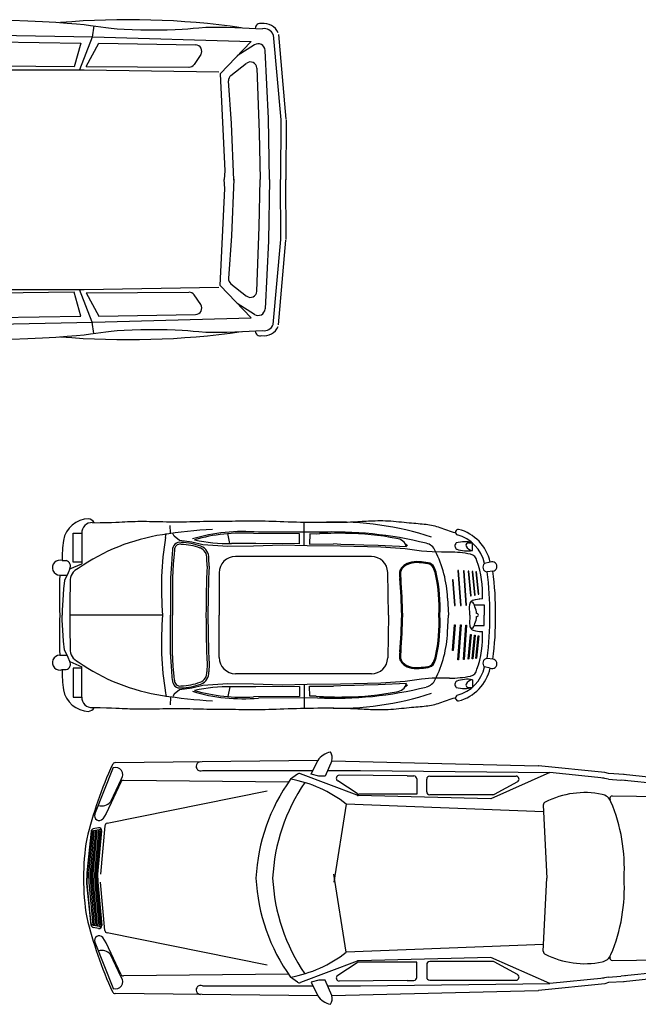
# Model space of a CAD drawing. Units: millimetres. Extents: x 961436 to 4640022, y -463048 to 1092198.
# Drawn here: x 2345628 to 2350492, y 195371 to 203114 of the extents above; entities that cross this region are included whole.
import ezdxf

# ---------------------------------------------------------------- set-up
doc = ezdxf.new("R2010")
doc.units = ezdxf.units.MM
doc.header["$MEASUREMENT"] = 0
doc.layers.get('0').update_dxf_attribs({"linetype": 'CONTINUOUS'})

msp = doc.modelspace()

# ---------------------------------------------------------------- linework, layer by layer
for p, q in [((2345564.5, 203110.5), (2345691.8, 203105.1)), ((2345691.8, 203105.1), (2345808.7, 203099.5)), ((2345808.7, 203099.5), (2345912.8, 203093.6)), ((2345912.8, 203093.6), (2346002.2, 203087.5)), ((2346002.2, 203087.5), (2346075.6, 203081.4)), ((2346075.6, 203081.4), (2346135.4, 203075.2)), ((2346135.4, 203075.2), (2346184.9, 203069)), ((2346184.9, 203069), (2346227.5, 203063.1)), ((2346209.9, 203065.5), (2346197.4, 202975.3)), ((2346227.5, 203063.1), (2346266.4, 203057.4)), ((2346266.4, 203057.4), (2346304.9, 203052.1)), ((2346304.9, 203052.1), (2346346.3, 203047.3)), ((2346346.3, 203047.3), (2346394, 203043.1)), ((2346394, 203043.1), (2346450.2, 203039.6)), ((2346450.2, 203039.6), (2346513.5, 203036.8)), ((2346513.5, 203036.8), (2346581.4, 203034.9)), ((2346581.4, 203034.9), (2346651.5, 203033.7)), ((2346651.5, 203033.7), (2346721.4, 203033.5)), ((2346721.4, 203033.5), (2346788.5, 203034.3)), ((2346788.5, 203034.3), (2346850.4, 203036)), ((2346850.4, 203036), (2346904.7, 203038.8)), ((2346904.7, 203038.8), (2346950.4, 203042.6)), ((2346950.4, 203042.6), (2346992.5, 203046.8)), ((2346992.5, 203046.8), (2347037.7, 203050.8)), ((2347037.7, 203050.8), (2347092.4, 203053.8)), ((2347092.4, 203053.8), (2347163.3, 203055.1)), ((2347163.3, 203055.1), (2347256.7, 203054.1)), ((2347256.7, 203054.1), (2347379.4, 203050.1)), ((2347379.4, 203050.1), (2347537.8, 203042.2)), ((2344967.1, 203002.7), (2346202.7, 202977.7)), ((2345128.6, 202946.2), (2346108.1, 202928.6)), ((2346197.4, 202975.3), (2346098.1, 202718.3)), ((2346202.7, 202977.7), (2347447.9, 202942.9)), ((2347447.9, 202942.9), (2347204.9, 202688.8)), ((2347621.6, 202994.5), (2347681.3, 202326.8)), ((2347662.2, 202998.2), (2347721.9, 202330.5)), ((2346108.1, 202928.6), (2346057.1, 202741.7)), ((2346150.3, 202745.6), (2346251, 202929.3)), ((2346251, 202929.3), (2347011.2, 202915.7)), ((2347474.3, 202915.4), (2347338.5, 202828.4)), ((2347583.8, 202337.8), (2347557.7, 202872.3)), ((2347051.6, 202838.7), (2347000.9, 202762.5)), ((2346057.1, 202741.7), (2345112.1, 202753.7)), ((2345121.1, 202720.4), (2346135.3, 202718.3)), ((2346135.3, 202718.3), (2347194.5, 202702.4)), ((2346150.3, 202745.6), (2346959.3, 202740.4)), ((2347289.2, 202674.3), (2347412.7, 202770.9)), ((2347492.8, 202733.6), (2347510.4, 202227.9)), ((2347204.9, 202688.8), (2347240.1, 201924.4)), ((2347292.4, 202297.8), (2347270.3, 202632)), ((2347592.5, 201855.8), (2347583.8, 202337.8)), ((2347681.3, 202326.8), (2347678.9, 201855.8)), ((2347722.1, 202326.6), (2347719.7, 201855.6)), ((2347310.6, 201851.3), (2347292.4, 202297.8)), ((2347510.4, 202227.9), (2347518, 201855.8)), ((2347240.1, 201924.4), (2347236.3, 201855.8)), ((2347240.1, 201787.1), (2347236.3, 201855.8)), ((2347310.6, 201860.3), (2347292.4, 201413.8)), ((2347510.4, 201483.6), (2347518, 201855.8)), ((2347592.5, 201855.8), (2347583.8, 201373.7)), ((2347681.3, 201384.7), (2347678.9, 201855.8)), ((2347722.1, 201384.9), (2347719.7, 201856)), ((2347204.9, 201022.7), (2347240.1, 201787.1)), ((2347492.8, 200977.9), (2347510.4, 201483.6)), ((2347292.4, 201413.8), (2347270.3, 201079.5)), ((2347583.8, 201373.7), (2347557.7, 200839.2)), ((2347621.6, 200717), (2347681.3, 201384.7)), ((2347662.2, 200713.4), (2347721.9, 201381.1)), ((2346135.3, 200993.3), (2347194.5, 201009.1)), ((2347447.9, 200768.7), (2347204.9, 201022.7)), ((2347289.2, 201037.3), (2347412.7, 200940.6)), ((2346057.1, 200969.9), (2345112.1, 200957.9)), ((2345121.1, 200991.2), (2346135.3, 200993.3)), ((2346108.1, 200783), (2346057.1, 200969.9)), ((2346197.4, 200736.2), (2346098.1, 200993.2)), ((2346150.3, 200965.9), (2346959.3, 200971.1)), ((2346150.3, 200965.9), (2346251, 200782.2)), ((2347051.6, 200872.8), (2347000.9, 200949)), ((2347474.3, 200796.2), (2347338.5, 200883.1)), ((2345128.6, 200765.3), (2346108.1, 200783)), ((2346202.7, 200733.9), (2347447.9, 200768.7)), ((2346251, 200782.2), (2347011.2, 200795.9)), ((2344967.1, 200708.9), (2346202.7, 200733.9)), ((2346209.9, 200646), (2346197.4, 200736.2)), ((2345691.8, 200606.4), (2345808.7, 200612.1)), ((2345808.7, 200612.1), (2345912.8, 200617.9)), ((2345912.8, 200617.9), (2346002.2, 200624)), ((2346002.2, 200624), (2346075.6, 200630.2)), ((2346075.6, 200630.2), (2346135.4, 200636.4)), ((2346135.4, 200636.4), (2346184.9, 200642.5)), ((2346184.9, 200642.5), (2346227.5, 200648.5)), ((2346227.5, 200648.5), (2346266.4, 200654.1)), ((2346266.4, 200654.1), (2346304.9, 200659.4)), ((2346304.9, 200659.4), (2346346.3, 200664.2)), ((2346346.3, 200664.2), (2346394, 200668.4)), ((2346394, 200668.4), (2346450.2, 200671.9)), ((2346450.2, 200671.9), (2346513.5, 200674.7)), ((2346513.5, 200674.7), (2346581.4, 200676.7)), ((2346581.4, 200676.7), (2346651.5, 200677.8)), ((2346651.5, 200677.8), (2346721.4, 200678)), ((2346721.4, 200678), (2346788.5, 200677.3)), ((2346788.5, 200677.3), (2346850.4, 200675.5)), ((2346850.4, 200675.5), (2346904.7, 200672.7)), ((2346904.7, 200672.7), (2346950.4, 200668.9)), ((2346950.4, 200668.9), (2346992.5, 200664.7)), ((2346992.5, 200664.7), (2347037.7, 200660.7)), ((2347037.7, 200660.7), (2347092.4, 200657.7)), ((2347092.4, 200657.7), (2347163.3, 200656.4)), ((2347163.3, 200656.4), (2347256.7, 200657.4)), ((2347256.7, 200657.4), (2347379.4, 200661.5)), ((2347379.4, 200661.5), (2347537.8, 200669.3)), ((2345564.5, 200601.1), (2345691.8, 200606.4)), ((2346200.4, 199158.5), (2346260.3, 199158.9)), ((2346260.3, 199158.9), (2346309.8, 199159.6)), ((2346309.8, 199159.6), (2346350.4, 199160.6)), ((2346350.4, 199160.6), (2346383.8, 199161.7)), ((2346383.8, 199161.7), (2346411.3, 199163)), ((2346411.3, 199163), (2346434.6, 199164.2)), ((2346434.6, 199164.2), (2346455.3, 199165.4)), ((2346455.3, 199165.4), (2346474.9, 199166.5)), ((2346474.9, 199166.5), (2346494.6, 199167.5)), ((2346494.6, 199167.5), (2346514.8, 199168.2)), ((2346514.8, 199168.2), (2346535.6, 199168.7)), ((2346535.6, 199168.7), (2346557, 199169.1)), ((2346557, 199169.1), (2346579.1, 199169.3)), ((2346579.1, 199169.3), (2346601.8, 199169.3)), ((2346601.8, 199169.3), (2346625.4, 199169.2)), ((2346625.4, 199169.2), (2346649.7, 199168.9)), ((2346649.7, 199168.9), (2346674.9, 199168.4)), ((2346674.9, 199168.4), (2346700.8, 199167.8)), ((2346700.8, 199167.8), (2346727.3, 199167.1)), ((2346727.3, 199167.1), (2346754.2, 199166.5)), ((2346754.2, 199166.5), (2346781.3, 199165.9)), ((2346781.3, 199165.9), (2346808.4, 199165.4)), ((2346808.4, 199165.4), (2346835.5, 199165.1)), ((2346835.5, 199165.1), (2346862.3, 199164.9)), ((2346862.3, 199164.9), (2346888.7, 199165.1)), ((2346888.7, 199165.1), (2346914.8, 199165.4)), ((2346914.8, 199165.4), (2346940.8, 199165.9)), ((2346940.8, 199165.9), (2346966.7, 199166.6)), ((2346966.7, 199166.6), (2346992.7, 199167.3)), ((2346992.7, 199167.3), (2347019, 199168)), ((2347019, 199168), (2347045.7, 199168.6)), ((2347045.7, 199168.6), (2347072.9, 199169.2)), ((2347072.9, 199169.2), (2347100.8, 199169.7)), ((2347100.8, 199169.7), (2347129, 199170)), ((2347129, 199170), (2347157.6, 199170.3)), ((2347157.6, 199170.3), (2347186.3, 199170.5)), ((2347186.3, 199170.5), (2347214.9, 199170.7)), ((2347214.9, 199170.7), (2347243.3, 199170.9)), ((2347243.3, 199170.9), (2347271.2, 199171.2)), ((2347271.2, 199171.2), (2347298.5, 199171.5)), ((2347298.5, 199171.5), (2347325.1, 199171.9)), ((2347325.1, 199171.9), (2347351, 199172.3)), ((2347351, 199172.3), (2347376.5, 199172.8)), ((2347376.5, 199172.8), (2347401.8, 199173.2)), ((2347401.8, 199173.2), (2347427, 199173.5)), ((2347427, 199173.5), (2347452.3, 199173.7)), ((2347452.3, 199173.7), (2347477.9, 199173.8)), ((2347477.9, 199173.8), (2347504, 199173.6)), ((2347504, 199173.6), (2347530.7, 199173.1)), ((2347530.7, 199173.1), (2347558.2, 199172.4)), ((2347558.2, 199172.4), (2347586.3, 199171.6)), ((2347586.3, 199171.6), (2347615.2, 199170.6)), ((2347615.2, 199170.6), (2347644.7, 199169.5)), ((2347644.7, 199169.5), (2347675, 199168.4)), ((2347675, 199168.4), (2347706.1, 199167.3)), ((2347706.1, 199167.3), (2347737.9, 199166.2)), ((2347737.9, 199166.2), (2347770.4, 199165.2)), ((2347770.4, 199165.2), (2347803.5, 199164.3)), ((2347803.5, 199164.3), (2347837, 199163.5)), ((2347837, 199163.5), (2347870.8, 199162.9)), ((2347863.9, 198977.8), (2347863.9, 199162.7)), ((2347870.8, 199162.9), (2347904.5, 199162.3)), ((2347904.5, 199162.3), (2347938.1, 199161.8)), ((2347938.1, 199161.8), (2347971.4, 199161.5)), ((2347971.4, 199161.5), (2348004.2, 199161.3)), ((2348004.2, 199161.3), (2348036.3, 199161.3)), ((2348036.3, 199161.3), (2348067.5, 199161.4)), ((2348067.5, 199161.4), (2348097.8, 199161.6)), ((2348097.8, 199161.6), (2348126.8, 199161.9)), ((2348126.8, 199161.9), (2348154.6, 199162.4)), ((2348154.6, 199162.4), (2348180.8, 199162.9)), ((2348180.8, 199162.9), (2348205.5, 199163.6)), ((2348205.5, 199163.6), (2348228.3, 199164.4)), ((2348228.3, 199164.4), (2348249.4, 199165.2)), ((2348249.4, 199165.2), (2348268.7, 199166.1)), ((2348268.7, 199166.1), (2348286.9, 199167.1)), ((2348286.9, 199167.1), (2348304, 199168.1)), ((2348304, 199168.1), (2348320.6, 199169.1)), ((2348320.6, 199169.1), (2348336.9, 199170.1)), ((2348336.9, 199170.1), (2348353.2, 199171.1)), ((2348353.2, 199171.1), (2348369.9, 199172)), ((2348369.9, 199172), (2348387.3, 199172.9)), ((2348387.3, 199172.9), (2348405.3, 199173.6)), ((2348405.3, 199173.6), (2348424, 199174.2)), ((2348424, 199174.2), (2348443.2, 199174.5)), ((2348443.2, 199174.5), (2348462.8, 199174.6)), ((2348462.8, 199174.6), (2348482.9, 199174.5)), ((2348482.9, 199174.5), (2348503.4, 199174)), ((2348503.4, 199174), (2348524.2, 199173.1)), ((2348524.2, 199173.1), (2348545.2, 199171.8)), ((2348545.2, 199171.8), (2348566.3, 199170.2)), ((2348566.3, 199170.2), (2348587.5, 199168.4)), ((2348587.5, 199168.4), (2348608.6, 199166.3)), ((2348608.6, 199166.3), (2348629.5, 199164.2)), ((2348629.5, 199164.2), (2348650, 199162)), ((2348650, 199162), (2348670.1, 199160)), ((2348670.1, 199160), (2348689.6, 199158)), ((2348689.6, 199158), (2348708.5, 199156.3)), ((2348708.5, 199156.3), (2348726.7, 199154.7)), ((2348726.7, 199154.7), (2348744.2, 199153.3)), ((2348744.2, 199153.3), (2348761.2, 199151.9)), ((2348761.2, 199151.9), (2348777.6, 199150.5)), ((2348777.6, 199150.5), (2348793.4, 199149)), ((2348793.4, 199149), (2348808.6, 199147.5)), ((2348808.6, 199147.5), (2348823.4, 199145.7)), ((2348823.4, 199145.7), (2348837.6, 199143.7)), ((2348837.6, 199143.7), (2348851.5, 199141.5)), ((2348851.5, 199141.5), (2348865.1, 199139)), ((2346048.2, 198848.8), (2346048.2, 199075.7)), ((2346048.2, 199075.7), (2346116.2, 199075.7)), ((2346116.2, 199075.7), (2346116.2, 198835.1)), ((2346774, 199041.7), (2346780.3, 199073.3)), ((2346814.5, 199078.7), (2346810.5, 199135.5)), ((2346843.6, 199052.5), (2346833, 199072.4)), ((2347280.1, 198994.4), (2347265.6, 199072.3)), ((2347828.1, 199071.1), (2347466.8, 199073.5)), ((2347970.9, 199082.6), (2347505, 199083.1)), ((2347828.1, 198992.1), (2347828.1, 199071.1)), ((2347909.1, 199069.4), (2347907.2, 198989.6)), ((2347960.1, 199069.1), (2347909.1, 199069.4)), ((2348051.4, 199079.5), (2347984.4, 199079.2)), ((2348865.1, 199139), (2348878.6, 199136.2)), ((2348878.6, 199136.2), (2348892, 199133)), ((2348892, 199133), (2348905.4, 199129.5)), ((2348905.4, 199129.5), (2348919, 199125.5)), ((2348919, 199125.5), (2348932.9, 199121.2)), ((2348932.9, 199121.2), (2348947.2, 199116.4)), ((2348947.2, 199116.4), (2348961.7, 199111.3)), ((2348961.7, 199111.3), (2348976.5, 199106)), ((2348976.5, 199106), (2348991.3, 199100.6)), ((2348991.3, 199100.6), (2349006.2, 199095.2)), ((2349006.2, 199095.2), (2349021, 199090)), ((2349021, 199090), (2349035.7, 199085.1)), ((2349035.7, 199085.1), (2349050.1, 199080.5)), ((2346885.8, 199018.4), (2346843.6, 199052.5)), ((2346982.2, 199004.4), (2346885.8, 199018.4)), ((2347067.7, 198983.7), (2346982.2, 199004.4)), ((2347485.9, 198994.5), (2347294.5, 198994.5)), ((2347828.1, 198992.1), (2347485.9, 198994.5)), ((2347907.2, 198989.6), (2348096.8, 198991.1)), ((2348152.2, 198987.7), (2348096.8, 198991.1)), ((2348260.2, 198983.9), (2348152.2, 198987.7)), ((2348656.5, 198994.8), (2348676.5, 198980.2)), ((2349157.7, 198999.5), (2349189.6, 199000)), ((2349189.6, 198938.9), (2349189.6, 199000)), ((2346827.1, 198915.4), (2346820.7, 198832.6)), ((2346829.5, 198941.6), (2346827.1, 198915.4)), ((2346842.6, 198914.2), (2346836.1, 198831.4)), ((2346844.9, 198940.2), (2346842.6, 198914.1)), ((2347265.3, 198971.2), (2347067.7, 198983.7)), ((2347467, 198974.6), (2347265.3, 198971.2)), ((2347690.9, 198981.8), (2347467, 198974.6)), ((2347888.5, 198977.3), (2347690.9, 198981.8)), ((2348149.6, 198974.5), (2347888.5, 198977.3)), ((2348468.4, 198965.1), (2348149.6, 198974.5)), ((2348334, 198981.5), (2348260.2, 198983.9)), ((2348447.3, 198979.3), (2348334, 198981.5)), ((2348669.7, 198968.5), (2348447.3, 198979.3)), ((2348659.2, 198952.6), (2348468.4, 198965.1)), ((2348787.3, 198934.7), (2348659.2, 198952.6)), ((2348870.5, 198928.2), (2348787.3, 198934.7)), ((2348945.3, 198925.8), (2348870.5, 198928.2)), ((2349007.4, 198926.1), (2348945.3, 198925.8)), ((2345963.1, 198860.1), (2345994.7, 198860.1)), ((2346022.6, 198795.5), (2346116.2, 198835.1)), ((2346116.2, 198848.8), (2346048.2, 198848.8)), ((2346820.7, 198832.6), (2346813.2, 198724.6)), ((2346836.1, 198831.6), (2346828.6, 198723.5)), ((2347101.6, 198815.4), (2347100.7, 198876.8)), ((2347117.1, 198815.6), (2347116.2, 198877.1)), ((2348393.4, 198892.5), (2347325.1, 198892.5)), ((2349327.9, 198848.3), (2349283.4, 198838.3)), ((2346008.1, 198763.8), (2345980.8, 198703.1)), ((2346022.6, 198795.5), (2346008.1, 198763.8)), ((2347196.5, 198764), (2347196.5, 198431.4)), ((2348529, 198431.4), (2348521.9, 198766.7)), ((2349074, 198783.4), (2349094.2, 198508.1)), ((2349079.3, 198782.3), (2349074, 198783.4)), ((2349099.5, 198508.1), (2349079.3, 198782.3)), ((2349116.5, 198780.2), (2349136.6, 198509.2)), ((2349121.8, 198779.1), (2349116.5, 198780.2)), ((2349142, 198509.2), (2349121.8, 198779.1)), ((2349153.6, 198777), (2349172.8, 198582.5)), ((2349158.9, 198775.9), (2349153.6, 198777)), ((2349178.1, 198582.5), (2349158.9, 198775.9)), ((2349186.6, 198774.9), (2349203.6, 198588.8)), ((2349191.9, 198773.8), (2349186.6, 198774.9)), ((2349208.9, 198588.8), (2349191.9, 198773.8)), ((2349215.2, 198771.7), (2349232.2, 198595.2)), ((2349220.5, 198770.6), (2349215.2, 198771.7)), ((2349237.5, 198595.2), (2349220.5, 198770.6)), ((2349348.4, 198777.6), (2349303.3, 198771.2)), ((2345943.3, 198746.7), (2346000.1, 198746.7)), ((2345980.8, 198703.1), (2345971.7, 198637.2)), ((2346813.2, 198724.6), (2346814.2, 198431.4)), ((2346828.7, 198724.7), (2346829.7, 198431.4)), ((2349030.4, 198710), (2349047.4, 198507)), ((2349035.8, 198708.9), (2349030.4, 198710)), ((2349052.7, 198507), (2349035.8, 198708.9)), ((2345971.7, 198637.2), (2345966.7, 198550.3)), ((2345966.7, 198550.3), (2345963.3, 198469.7)), ((2348992.1, 198565.7), (2349000.6, 198431.4)), ((2349171, 198526.7), (2349180.9, 198541.1)), ((2349172.8, 198582.5), (2349178.1, 198582.5)), ((2349192.8, 198549.3), (2349212.7, 198554.3)), ((2349203.6, 198588.8), (2349208.9, 198588.8)), ((2349212.7, 198554.3), (2349242.3, 198560.4)), ((2349232.2, 198595.2), (2349237.5, 198595.2)), ((2349246.4, 198560.8), (2349266, 198560.9)), ((2345963.3, 198469.7), (2345962.2, 198431.4)), ((2349047.4, 198507), (2349052.7, 198507)), ((2349094.2, 198508.1), (2349099.5, 198508.1)), ((2349136.6, 198509.2), (2349142, 198509.2)), ((2349164.4, 198490.9), (2349167.5, 198517.4)), ((2349167.2, 198443.5), (2349164.4, 198490.9)), ((2349203.4, 198512.6), (2349280.6, 198512.6)), ((2349280.6, 198512.6), (2349280.6, 198431.4)), ((2345963.3, 198393), (2345962.2, 198431.4)), ((2345966.7, 198312.5), (2345963.3, 198393)), ((2346751.8, 198431.4), (2346022.7, 198431.4)), ((2346813.2, 198138.1), (2346814.2, 198431.4)), ((2346828.7, 198138.1), (2346829.7, 198431.3)), ((2347196.5, 198098.7), (2347196.5, 198431.4)), ((2348529, 198431.4), (2348521.9, 198096)), ((2348992.1, 198297), (2349000.6, 198431.4)), ((2349167.2, 198419.3), (2349164.4, 198371.9)), ((2349164.4, 198371.9), (2349167.5, 198345.3)), ((2349166.9, 198431.4), (2349167.2, 198443.5)), ((2349166.9, 198431.4), (2349167.2, 198419.3)), ((2349280.6, 198350.1), (2349280.6, 198431.4)), ((2345971.7, 198225.5), (2345966.7, 198312.5)), ((2349030.4, 198152.7), (2349047.4, 198355.7)), ((2349052.7, 198355.7), (2349035.8, 198153.8)), ((2349047.4, 198355.7), (2349052.7, 198355.7)), ((2349074, 198079.4), (2349094.2, 198354.6)), ((2349099.5, 198354.6), (2349079.3, 198080.4)), ((2349094.2, 198354.6), (2349099.5, 198354.6)), ((2349116.5, 198082.6), (2349136.6, 198353.6)), ((2349142, 198353.6), (2349121.8, 198083.6)), ((2349136.6, 198353.6), (2349142, 198353.6)), ((2349171, 198336), (2349180.9, 198321.7)), ((2349192.8, 198313.5), (2349212.7, 198308.5)), ((2349203.4, 198350.1), (2349280.6, 198350.1)), ((2349212.7, 198308.5), (2349242.3, 198302.4)), ((2349246.4, 198302), (2349266, 198301.9)), ((2345980.8, 198159.6), (2345971.7, 198225.5)), ((2349153.6, 198085.8), (2349172.8, 198280.3)), ((2349178.1, 198280.3), (2349158.9, 198086.8)), ((2349172.8, 198280.3), (2349178.1, 198280.3)), ((2349186.6, 198087.9), (2349203.6, 198273.9)), ((2349208.9, 198273.9), (2349191.9, 198089)), ((2349203.6, 198273.9), (2349208.9, 198273.9)), ((2349215.2, 198091.1), (2349232.2, 198267.5)), ((2349237.5, 198267.5), (2349220.5, 198092.1)), ((2349232.2, 198267.5), (2349237.5, 198267.5)), ((2346008.1, 198098.9), (2345980.8, 198159.6)), ((2346820.7, 198030.1), (2346813.2, 198138.1)), ((2346836.1, 198031.2), (2346828.6, 198139.2)), ((2349035.8, 198153.8), (2349030.4, 198152.7)), ((2345943.3, 198116), (2346000.1, 198116)), ((2346022.6, 198067.3), (2346008.1, 198098.9)), ((2346022.6, 198067.3), (2346116.2, 198023.9)), ((2349079.3, 198080.4), (2349074, 198079.4)), ((2349121.8, 198083.6), (2349116.5, 198082.6)), ((2349158.9, 198086.8), (2349153.6, 198085.8)), ((2349191.9, 198089), (2349186.6, 198087.9)), ((2349220.5, 198092.1), (2349215.2, 198091.1)), ((2349348.4, 198085.1), (2349303.3, 198091.5)), ((2345963.1, 198002.6), (2345994.7, 198002.6)), ((2346048.2, 198014), (2346048.2, 197787.1)), ((2346116.2, 198014), (2346048.2, 198014)), ((2346116.2, 197787.1), (2346116.2, 198023.9)), ((2346827.1, 197947.3), (2346820.7, 198030.1)), ((2346842.6, 197948.5), (2346836.1, 198031.3)), ((2347101.6, 198047.4), (2347100.7, 197985.9)), ((2347117.1, 198047.1), (2347116.2, 197985.7)), ((2349327.9, 198014.5), (2349283.4, 198024.4)), ((2346829.5, 197921.1), (2346827.1, 197947.3)), ((2346844.9, 197922.5), (2346842.6, 197948.7)), ((2348393.4, 197970.2), (2347325.1, 197970.2)), ((2348659.2, 197910.1), (2348468.4, 197897.6)), ((2348787.3, 197928.1), (2348659.2, 197910.1)), ((2348870.5, 197934.5), (2348787.3, 197928.1)), ((2348945.3, 197936.9), (2348870.5, 197934.5)), ((2349007.4, 197936.7), (2348945.3, 197936.9)), ((2349189.6, 197923.8), (2349189.6, 197862.7)), ((2346885.8, 197844.4), (2346843.6, 197810.3)), ((2346982.2, 197858.3), (2346885.8, 197844.4)), ((2347067.7, 197879.1), (2346982.2, 197858.3)), ((2347265.3, 197891.5), (2347067.7, 197879.1)), ((2347467, 197888.1), (2347265.3, 197891.5)), ((2347280.1, 197868.4), (2347265.6, 197790.5)), ((2347485.9, 197868.3), (2347294.5, 197868.3)), ((2347690.9, 197880.9), (2347467, 197888.1)), ((2347828.1, 197870.6), (2347485.9, 197868.3)), ((2347888.5, 197885.5), (2347690.9, 197880.9)), ((2347828.1, 197870.6), (2347828.1, 197791.6)), ((2347863.9, 197884.9), (2347863.9, 197700.1)), ((2348149.6, 197888.3), (2347888.5, 197885.5)), ((2347907.2, 197873.2), (2348096.8, 197871.7)), ((2347909.1, 197793.4), (2347907.2, 197873.2)), ((2348152.2, 197875.1), (2348096.8, 197871.7)), ((2348468.4, 197897.6), (2348149.6, 197888.3)), ((2348260.2, 197878.8), (2348152.2, 197875.1)), ((2348334, 197881.2), (2348260.2, 197878.8)), ((2348447.3, 197883.4), (2348334, 197881.2)), ((2348669.7, 197894.3), (2348447.3, 197883.4)), ((2348656.5, 197868), (2348676.5, 197882.6)), ((2349157.7, 197863.2), (2349189.6, 197862.7)), ((2346048.2, 197787.1), (2346116.2, 197787.1)), ((2346774, 197821.1), (2346780.3, 197789.4)), ((2346814.5, 197784), (2346810.5, 197727.2)), ((2346843.6, 197810.3), (2346833, 197790.4)), ((2347828.1, 197791.6), (2347466.8, 197789.2)), ((2347970.9, 197780.2), (2347505, 197779.6)), ((2347960.1, 197793.6), (2347909.1, 197793.4)), ((2348051.4, 197783.3), (2347984.4, 197783.5)), ((2348947.2, 197746.3), (2348961.7, 197751.4)), ((2348961.7, 197751.4), (2348976.5, 197756.7)), ((2348976.5, 197756.7), (2348991.3, 197762.1)), ((2348991.3, 197762.1), (2349006.2, 197767.5)), ((2349006.2, 197767.5), (2349021, 197772.7)), ((2349021, 197772.7), (2349035.7, 197777.7)), ((2349035.7, 197777.7), (2349050.1, 197782.2)), ((2346200.4, 197704.2), (2346260.3, 197703.8)), ((2346260.3, 197703.8), (2346309.8, 197703.1)), ((2346309.8, 197703.1), (2346350.4, 197702.1)), ((2346350.4, 197702.1), (2346383.8, 197701)), ((2346383.8, 197701), (2346411.3, 197699.8)), ((2346411.3, 197699.8), (2346434.6, 197698.5)), ((2346434.6, 197698.5), (2346455.3, 197697.3)), ((2346455.3, 197697.3), (2346474.9, 197696.2)), ((2346474.9, 197696.2), (2346494.6, 197695.3)), ((2346494.6, 197695.3), (2346514.8, 197694.6)), ((2346514.8, 197694.6), (2346535.6, 197694)), ((2346535.6, 197694), (2346557, 197693.6)), ((2346557, 197693.6), (2346579.1, 197693.4)), ((2346579.1, 197693.4), (2346601.8, 197693.4)), ((2346601.8, 197693.4), (2346625.4, 197693.6)), ((2346625.4, 197693.6), (2346649.7, 197693.9)), ((2346649.7, 197693.9), (2346674.9, 197694.4)), ((2346674.9, 197694.4), (2346700.8, 197694.9)), ((2346700.8, 197694.9), (2346727.3, 197695.6)), ((2346727.3, 197695.6), (2346754.2, 197696.2)), ((2346754.2, 197696.2), (2346781.3, 197696.8)), ((2346781.3, 197696.8), (2346808.4, 197697.3)), ((2346808.4, 197697.3), (2346835.5, 197697.7)), ((2346835.5, 197697.7), (2346862.3, 197697.8)), ((2346862.3, 197697.8), (2346888.7, 197697.7)), ((2346888.7, 197697.7), (2346914.8, 197697.3)), ((2346914.8, 197697.3), (2346940.8, 197696.8)), ((2346940.8, 197696.8), (2346966.7, 197696.2)), ((2346966.7, 197696.2), (2346992.7, 197695.5)), ((2346992.7, 197695.5), (2347019, 197694.8)), ((2347019, 197694.8), (2347045.7, 197694.1)), ((2347045.7, 197694.1), (2347072.9, 197693.5)), ((2347072.9, 197693.5), (2347100.8, 197693.1)), ((2347100.8, 197693.1), (2347129, 197692.7)), ((2347129, 197692.7), (2347157.6, 197692.4)), ((2347157.6, 197692.4), (2347186.3, 197692.2)), ((2347186.3, 197692.2), (2347214.9, 197692)), ((2347214.9, 197692), (2347243.3, 197691.8)), ((2347243.3, 197691.8), (2347271.2, 197691.6)), ((2347271.2, 197691.6), (2347298.5, 197691.3)), ((2347298.5, 197691.3), (2347325.1, 197690.9)), ((2347325.1, 197690.9), (2347351, 197690.4)), ((2347351, 197690.4), (2347376.5, 197689.9)), ((2347376.5, 197689.9), (2347401.8, 197689.5)), ((2347401.8, 197689.5), (2347427, 197689.2)), ((2347427, 197689.2), (2347452.3, 197689)), ((2347452.3, 197689), (2347477.9, 197689)), ((2347477.9, 197689), (2347504, 197689.2)), ((2347504, 197689.2), (2347530.7, 197689.6)), ((2347530.7, 197689.6), (2347558.2, 197690.3)), ((2347558.2, 197690.3), (2347586.3, 197691.2)), ((2347586.3, 197691.2), (2347615.2, 197692.2)), ((2347615.2, 197692.2), (2347644.7, 197693.2)), ((2347644.7, 197693.2), (2347675, 197694.4)), ((2347675, 197694.4), (2347706.1, 197695.5)), ((2347706.1, 197695.5), (2347737.9, 197696.5)), ((2347737.9, 197696.5), (2347770.4, 197697.5)), ((2347770.4, 197697.5), (2347803.5, 197698.4)), ((2347803.5, 197698.4), (2347837, 197699.2)), ((2347837, 197699.2), (2347870.8, 197699.9)), ((2347870.8, 197699.9), (2347904.5, 197700.5)), ((2347904.5, 197700.5), (2347938.1, 197700.9)), ((2347938.1, 197700.9), (2347971.4, 197701.2)), ((2347971.4, 197701.2), (2348004.2, 197701.4)), ((2348004.2, 197701.4), (2348036.3, 197701.4)), ((2348036.3, 197701.4), (2348067.5, 197701.4)), ((2348067.5, 197701.4), (2348097.8, 197701.2)), ((2348097.8, 197701.2), (2348126.8, 197700.8)), ((2348126.8, 197700.8), (2348154.6, 197700.4)), ((2348154.6, 197700.4), (2348180.8, 197699.8)), ((2348180.8, 197699.8), (2348205.5, 197699.1)), ((2348205.5, 197699.1), (2348228.3, 197698.4)), ((2348228.3, 197698.4), (2348249.4, 197697.5)), ((2348249.4, 197697.5), (2348268.7, 197696.6)), ((2348268.7, 197696.6), (2348286.9, 197695.6)), ((2348286.9, 197695.6), (2348304, 197694.6)), ((2348304, 197694.6), (2348320.6, 197693.6)), ((2348320.6, 197693.6), (2348336.9, 197692.6)), ((2348336.9, 197692.6), (2348353.2, 197691.6)), ((2348353.2, 197691.6), (2348369.9, 197690.7)), ((2348369.9, 197690.7), (2348387.3, 197689.9)), ((2348387.3, 197689.9), (2348405.3, 197689.2)), ((2348405.3, 197689.2), (2348424, 197688.6)), ((2348424, 197688.6), (2348443.2, 197688.2)), ((2348443.2, 197688.2), (2348462.8, 197688.1)), ((2348462.8, 197688.1), (2348482.9, 197688.3)), ((2348482.9, 197688.3), (2348503.4, 197688.8)), ((2348503.4, 197688.8), (2348524.2, 197689.7)), ((2348524.2, 197689.7), (2348545.2, 197690.9)), ((2348545.2, 197690.9), (2348566.3, 197692.5)), ((2348566.3, 197692.5), (2348587.5, 197694.4)), ((2348587.5, 197694.4), (2348608.6, 197696.4)), ((2348608.6, 197696.4), (2348629.5, 197698.6)), ((2348629.5, 197698.6), (2348650, 197700.7)), ((2348650, 197700.7), (2348670.1, 197702.8)), ((2348670.1, 197702.8), (2348689.6, 197704.7)), ((2348689.6, 197704.7), (2348708.5, 197706.5)), ((2348708.5, 197706.5), (2348726.7, 197708)), ((2348726.7, 197708), (2348744.2, 197709.5)), ((2348744.2, 197709.5), (2348761.2, 197710.9)), ((2348761.2, 197710.9), (2348777.6, 197712.3)), ((2348777.6, 197712.3), (2348793.4, 197713.7)), ((2348793.4, 197713.7), (2348808.6, 197715.3)), ((2348808.6, 197715.3), (2348823.4, 197717)), ((2348823.4, 197717), (2348837.6, 197719)), ((2348837.6, 197719), (2348851.5, 197721.2)), ((2348851.5, 197721.2), (2348865.1, 197723.7)), ((2348865.1, 197723.7), (2348878.6, 197726.6)), ((2348878.6, 197726.6), (2348892, 197729.7)), ((2348892, 197729.7), (2348905.4, 197733.3)), ((2348905.4, 197733.3), (2348919, 197737.2)), ((2348919, 197737.2), (2348932.9, 197741.6)), ((2348932.9, 197741.6), (2348947.2, 197746.3)), ((2347971.7, 197287.5), (2346379.4, 197271.2)), ((2347920.7, 197181.8), (2347971.7, 197287.5)), ((2348081.3, 197286.1), (2348030.3, 197164.1)), ((2348081.3, 197286.1), (2349704.7, 197247.4)), ((2346219, 196866.7), (2346365.5, 197235.7)), ((2347066.2, 197209.4), (2347881.7, 197209.4)), ((2347881.7, 197209.4), (2347934, 197209.4)), ((2348049.2, 197209.4), (2348308.5, 197209.4)), ((2348308.5, 197209.4), (2349797.4, 197192.7)), ((2350229.9, 197192.9), (2349706.2, 197247.3)), ((2346426.1, 197142.6), (2346342, 196962.8)), ((2347741.1, 197117.9), (2346444.2, 197132.1)), ((2347813.3, 197181.1), (2347757.5, 197141.5)), ((2348280.7, 197014.7), (2347835, 197183.9)), ((2347980.8, 197164.1), (2347920.7, 197181.8)), ((2348030.3, 197164.1), (2347980.8, 197164.1)), ((2348282.9, 197027.7), (2348128.7, 197129.4)), ((2348675.8, 197167.3), (2348141, 197172.6)), ((2348675.8, 197167.3), (2348727.5, 197167.3)), ((2348750.8, 197144), (2348750.8, 197064.7)), ((2348828.8, 197042.2), (2348828.8, 197142)), ((2348852.1, 197165.3), (2349531, 197165.3)), ((2349797.4, 197192.7), (2349331.5, 196988)), ((2350224, 197148.4), (2349797.4, 197192.7)), ((2350257.7, 197142.7), (2350210.7, 197150.1)), ((2350258.6, 197184.8), (2350229.7, 197193)), ((2350257.7, 197142.7), (2350356.1, 197134.7)), ((2350379.8, 197177.5), (2350258.6, 197184.8)), ((2350941, 197074), (2350356.6, 197134.7)), ((2350971, 197116), (2350376.1, 197177.8)), ((2350390.7, 197131.9), (2350390, 197132)), ((2346423, 197119.1), (2346308.7, 196871)), ((2348750.8, 197064.7), (2348750.8, 197023.8)), ((2349542.1, 197121.6), (2349358.2, 197021.7)), ((2347573.5, 197046.2), (2346316, 196794.1)), ((2349331.5, 196988), (2348288.4, 197013.2)), ((2348750.8, 197023.8), (2348295.7, 197023.8)), ((2349347.1, 197018.9), (2348852.1, 197018.9)), ((2350287.8, 197009.5), (2350957.7, 197003.1)), ((2348196.1, 196944.6), (2348096.9, 196332.1)), ((2349747.9, 196884.7), (2348196.1, 196944.6)), ((2349745.3, 196937.4), (2349773.4, 196363.1)), ((2346308.7, 196871), (2346280.9, 196829.9)), ((2346248.3, 196758.4), (2346207.1, 196750.6)), ((2346253.1, 196742.7), (2346208.1, 196735.5)), ((2346297.2, 196773.4), (2346263.4, 196395.2)), ((2346189.5, 196731.6), (2346156.1, 196405.5)), ((2346191.2, 196724.6), (2346158.5, 196405.2)), ((2346172.8, 196397.3), (2346203.2, 196730.4)), ((2346184.1, 196396.8), (2346214.7, 196732.4)), ((2346193.6, 196728.3), (2346191.2, 196724.6)), ((2346200, 196732.3), (2346193.6, 196728.3)), ((2346195.4, 196396.3), (2346226.2, 196734.4)), ((2346208.1, 196735.5), (2346200, 196732.3)), ((2346206.7, 196395.8), (2346237.7, 196736.3)), ((2346218, 196395.3), (2346249.1, 196737.3)), ((2346229.3, 196394.8), (2346260.4, 196736.3)), ((2346240.6, 196394.4), (2346271.6, 196735.3)), ((2346243, 196394.2), (2346274, 196735.1)), ((2346156.1, 196405.5), (2346156.1, 196363.1)), ((2346156.1, 196320.7), (2346156.1, 196363.1)), ((2346158.5, 196405.5), (2346158.5, 196363.1)), ((2346158.5, 196320.7), (2346158.5, 196363.1)), ((2346172.8, 196363.1), (2346172.8, 196397.3)), ((2346172.8, 196363.1), (2346172.8, 196328.9)), ((2346184.1, 196363.1), (2346184.1, 196396.8)), ((2346184.1, 196363.1), (2346184.1, 196329.4)), ((2346195.4, 196363.1), (2346195.4, 196396.3)), ((2346195.4, 196363.1), (2346195.4, 196329.8)), ((2346206.7, 196363.1), (2346206.7, 196395.8)), ((2346206.7, 196363.1), (2346206.7, 196330.3)), ((2346218, 196363.1), (2346218, 196395.3)), ((2346218, 196363.1), (2346218, 196330.8)), ((2346229.3, 196363.1), (2346229.3, 196394.8)), ((2346229.3, 196363.1), (2346229.3, 196331.3)), ((2346240.6, 196363.1), (2346240.6, 196394.2)), ((2346240.6, 196363.1), (2346240.6, 196331.9)), ((2346243, 196363.1), (2346243, 196394.2)), ((2346243, 196363.1), (2346243, 196331.9)), ((2348196.1, 195781.6), (2348096.9, 196394)), ((2349745.3, 195788.8), (2349773.4, 196363.1)), ((2346189.5, 195994.6), (2346156.1, 196320.7)), ((2346191.2, 196001.5), (2346158.5, 196320.9)), ((2346172.8, 196328.9), (2346203.2, 195995.7)), ((2346184.1, 196329.4), (2346214.7, 195993.8)), ((2346195.4, 196329.8), (2346226.2, 195991.8)), ((2346206.7, 196330.3), (2346237.7, 195989.8)), ((2346218, 196330.8), (2346249.1, 195988.8)), ((2346229.3, 196331.3), (2346260.4, 195989.8)), ((2346240.6, 196331.7), (2346271.6, 195990.8)), ((2346243, 196331.9), (2346274, 195991)), ((2346297.2, 195952.7), (2346263.4, 196330.9)), ((2346193.6, 195997.9), (2346191.2, 196001.5)), ((2346200, 195993.9), (2346193.6, 195997.9)), ((2346208.1, 195990.7), (2346200, 195993.9)), ((2346248.3, 195967.8), (2346207.1, 195975.6)), ((2346253.1, 195983.4), (2346208.1, 195990.7)), ((2346308.7, 195855.1), (2346280.9, 195896.3)), ((2347573.5, 195680), (2346316, 195932)), ((2346219, 195859.4), (2346365.5, 195490.5)), ((2346423, 195607), (2346308.7, 195855.1)), ((2349747.9, 195841.4), (2348196.1, 195781.6)), ((2346426.1, 195583.5), (2346342, 195763.3)), ((2349331.5, 195738.1), (2348288.4, 195713)), ((2349797.4, 195533.4), (2349331.5, 195738.1)), ((2348280.7, 195711.5), (2347835, 195542.2)), ((2348282.9, 195698.5), (2348128.7, 195596.7)), ((2348750.8, 195702.3), (2348295.7, 195702.3)), ((2348750.8, 195661.5), (2348750.8, 195702.3)), ((2348750.8, 195582.2), (2348750.8, 195661.5)), ((2348828.8, 195684), (2348828.8, 195584.1)), ((2349347.1, 195707.3), (2348852.1, 195707.3)), ((2349542.1, 195604.6), (2349358.2, 195704.4)), ((2350287.8, 195716.7), (2350957.7, 195723.1)), ((2347741.1, 195608.2), (2346444.2, 195594)), ((2347813.3, 195545), (2347757.5, 195584.7)), ((2350257.7, 195583.5), (2350210.7, 195576.1)), ((2350257.7, 195583.5), (2350356.1, 195591.4)), ((2350941, 195652.1), (2350356.6, 195591.5)), ((2350971, 195610.1), (2350376.1, 195548.4)), ((2350390.7, 195594.2), (2350390, 195594.2)), ((2347066.2, 195516.8), (2347881.7, 195516.8)), ((2347881.7, 195516.8), (2347934, 195516.8)), ((2347980.8, 195562), (2347920.7, 195544.4)), ((2347920.7, 195544.4), (2347971.7, 195438.6)), ((2348030.3, 195562), (2347980.8, 195562)), ((2348081.3, 195440), (2348030.3, 195562)), ((2348049.2, 195516.8), (2348308.5, 195516.8)), ((2348675.8, 195558.9), (2348141, 195553.5)), ((2348308.5, 195516.8), (2349797.4, 195533.4)), ((2348675.8, 195558.9), (2348727.5, 195558.9)), ((2348852.1, 195560.8), (2349531, 195560.8)), ((2350229.9, 195533.2), (2349706.2, 195478.9)), ((2350224, 195577.7), (2349797.4, 195533.4)), ((2350258.6, 195541.4), (2350229.7, 195533.1)), ((2350379.8, 195548.6), (2350258.6, 195541.4)), ((2347971.7, 195438.6), (2346379.4, 195454.9)), ((2348081.3, 195440), (2349704.7, 195478.8))]:
    msp.add_line(p, q)
for centre, radius, start, end in [((2346479.7, 196817.5), 6296.2, 81.86466, 94.84406), ((2347520.3, 203043.4), 40.5, 74.69636, 177.57107), ((2347550.5, 202967), 117.1, 21.15176, 99.55371), ((2347550.5, 202967), 76.3, 21.15176, 99.55371), ((2347010.3, 202866.1), 49.5, 326.38208, 88.97045), ((2347503.5, 202869.7), 54.2, 2.79267, 122.61573), ((2347443.3, 202731.9), 49.5, 1.99687, 128.02753), ((2346959.7, 202790), 49.5, 269.63042, 326.38208), ((2347319.7, 202635.3), 49.5, 128.02753, 183.78282), ((2347319.7, 201076.3), 49.5, 176.21718, 231.97247), ((2346959.7, 200921.6), 49.5, 33.61792, 90.36958), ((2347443.3, 200979.6), 49.5, 231.97247, 358.00313), ((2347010.3, 200845.4), 49.5, 271.02955, 33.61792), ((2347503.5, 200841.9), 54.2, 237.38427, 357.20733), ((2347550.5, 200744.6), 117.1, 260.44629, 338.84824), ((2347550.5, 200744.6), 76.3, 260.44629, 338.84824), ((2346479.7, 206894), 6296.2, 265.15594, 278.13534), ((2347520.3, 200668.2), 40.5, 182.42893, 285.30364), ((2346177.8, 198979.3), 210, 92.12324, 169.10985), ((2346195, 199079.8), 78.9, 86.06781, 182.96292), ((2346157.2, 199122.4), 67.9, 32.17846, 79.07352), ((2348129.3, 196795.7), 2367.3, 71.84397, 92.16483), ((2346984.4, 197521.6), 1559.5, 98.56654, 125.06203), ((2347438.3, 194508.2), 4606.9, 93.67238, 98.56654), ((2347382.7, 197703.4), 1385.1, 84.93348, 106.65446), ((2347374.5, 197757.1), 1319.7, 85.99297, 106.37373), ((2348136.1, 196474.1), 2601, 88.78671, 93.87928), ((2348098.2, 196061.9), 3023.3, 76.08659, 92.41421), ((2348172, 196877.3), 2197.2, 78.99517, 89.50084), ((2349078, 199082.7), 23.2, 85.86055, 244.57613), ((2348991.7, 198772.7), 344.5, 12.66684, 75.21834), ((2346867.8, 198891.3), 905.2, 171.89541, 181.97491), ((2349200.9, 198648), 2458.6, 170.78651, 185.09217), ((2346888.8, 198944.9), 59.4, 80.95619, 183.17366), ((2346888.8, 198944.9), 43.9, 80.95619, 183.17366), ((2346888.8, 198944.9), 43.9, 80.95619, 183.17366), ((2346872.8, 198453.6), 535.1, 70.83843, 87.35991), ((2346872.8, 198453.6), 550.6, 70.83843, 87.35991), ((2347276.4, 200307.8), 1313.5, 257.9658, 270.7894), ((2348584.5, 198946.5), 88, 14.48654, 85.48318), ((2348802.7, 198899.2), 99.9, 22.4906, 77.00372), ((2349080.8, 198976.2), 30.5, 130.34643, 236.99048), ((2349126.2, 198768.5), 240.1, 74.6924, 105.7726), ((2348991.7, 198772.7), 299, 12.66684, 75.21834), ((2349155.8, 198980.5), 19.1, 84.43782, 201.28386), ((2347016.2, 198880.8), 84.6, 357.87055, 68.12053), ((2347016.2, 198880.8), 100.1, 357.87055, 68.12053), ((2348106.8, 198533.2), 885.8, 2.10648, 27.15049), ((2349023.1, 198209.8), 716.4, 77.95254, 91.25363), ((2349150.6, 199198.8), 262.8, 250.79611, 278.54944), ((2349194.5, 199002.1), 63.3, 206.80769, 265.60861), ((2349159.1, 198847.3), 64.6, 9.06588, 77.95254), ((2345943.1, 198805.2), 58.5, 69.94551, 270.21248), ((2345981, 198815.8), 46.4, 333.93275, 72.82872), ((2347325.1, 198764), 128.5, 90, 180), ((2348393.4, 198764), 128.5, 1.20944, 90), ((2348727.6, 198721.2), 127.5, 106.7479, 135.21467), ((2348727.6, 198721.2), 119.4, 106.7479, 135.21467), ((2348750.9, 198643.8), 208.3, 85.07252, 106.7479), ((2348750.9, 198643.8), 200.2, 85.07252, 106.7479), ((2348664.4, 197641.3), 1206.4, 81.75455, 85.07252), ((2348664.4, 197641.3), 1214.5, 81.75455, 85.07252), ((2348829.4, 198779.5), 56.3, 26.53244, 81.75455), ((2348829.4, 198779.5), 64.4, 26.53244, 81.75455), ((2348521.1, 198604.1), 746.1, 356.67538, 19.84583), ((2349308.3, 198809.2), 38.3, 130.4624, 262.49659), ((2349343.5, 198814.5), 37.2, 277.48215, 114.8693), ((2346125.8, 198704.6), 100.7, 111.72208, 185.11603), ((2356938, 198399.1), 9845.2, 177.57163, 179.81193), ((2356938, 198399.1), 9829.7, 177.57163, 179.81193), ((2348710.6, 198749.5), 97.1, 157.44186, 197.98009), ((2348690.6, 198757.8), 75.4, 135.21467, 157.44186), ((2348710.6, 198749.5), 89, 157.44186, 197.98009), ((2348690.6, 198757.8), 67.4, 135.21467, 157.44186), ((2348685.2, 198707.5), 217.5, 12.02289, 26.53244), ((2348685.2, 198707.5), 225.6, 12.02289, 26.53244), ((2347652.7, 198487.6), 1281.2, 357.48314, 12.02289), ((2347211.4, 198475), 2112.7, 358.8419, 8.06079), ((2347211.4, 198475), 2158.3, 358.8419, 8.06079), ((2350311.7, 198589.3), 4371.2, 177.93645, 182.06355), ((2352502.3, 198494), 6479.9, 178.21699, 180.55401), ((2341250.4, 198216.5), 7385, 1.66707, 3.90575), ((2341250.4, 198216.5), 7393.1, 1.66707, 3.90575), ((2347652.7, 198487.6), 1273.2, 357.48314, 12.02289), ((2349187.8, 198515.1), 20.4, 145.33439, 173.42075), ((2349197.7, 198529.4), 20.4, 104.06114, 145.33439), ((2349150.6, 198490.9), 57.1, 6.9827, 53.67979), ((2349246.5, 198540.3), 20.4, 90.20972, 101.65076), ((2349088.4, 198442.1), 131.4, 0.59437, 25.0891), ((2349221.8, 198428.8), 14.7, 9.84998, 97.95196), ((2350311.7, 198273.4), 4371.2, 177.93645, 182.06355), ((2352502.3, 198368.7), 6479.9, 179.44599, 181.78301), ((2349200.9, 198214.7), 2458.6, 174.90783, 189.21349), ((2356938, 198463.6), 9845.2, 180.18807, 182.42837), ((2356938, 198463.6), 9829.7, 180.18807, 182.42837), ((2341250.4, 198646.2), 7385, 356.09425, 358.33293), ((2341250.4, 198646.2), 7393.1, 356.09425, 358.33293), ((2347652.7, 198375.1), 1273.2, 347.97711, 2.51686), ((2347652.7, 198375.1), 1281.2, 347.97711, 2.51686), ((2349088.4, 198420.7), 131.4, 334.9109, 359.40563), ((2349221.8, 198433.9), 14.7, 262.04804, 350.15002), ((2347211.4, 198387.8), 2112.7, 351.93921, 1.1581), ((2347211.4, 198387.8), 2158.3, 351.93921, 1.1581), ((2348106.8, 198329.6), 885.8, 332.84951, 357.89352), ((2349187.8, 198347.7), 20.4, 186.57925, 214.66561), ((2349197.7, 198333.3), 20.4, 214.66561, 255.93886), ((2349150.6, 198371.9), 57.1, 306.32021, 353.0173), ((2348521.1, 198258.6), 746.1, 340.15417, 3.32462), ((2349246.5, 198322.4), 20.4, 258.34924, 269.79028), ((2346125.8, 198158.1), 100.7, 174.88397, 248.27792), ((2348710.6, 198113.2), 97.1, 162.01991, 202.55814), ((2348710.6, 198113.2), 89, 162.01991, 202.55814), ((2345943.1, 198057.6), 58.5, 89.78752, 290.05449), ((2345981, 198046.9), 46.4, 287.17128, 26.06725), ((2346984.4, 199341.1), 1559.5, 234.93797, 261.43346), ((2347325.1, 198098.7), 128.5, 180, 270), ((2348393.4, 198098.7), 128.5, 270, 358.79056), ((2348690.6, 198104.9), 75.4, 202.55814, 224.78533), ((2348690.6, 198104.9), 67.4, 202.55814, 224.78533), ((2348727.6, 198141.6), 119.4, 224.78533, 253.2521), ((2348829.4, 198083.2), 56.3, 278.24545, 333.46756), ((2348685.2, 198155.2), 217.5, 333.46756, 347.97711), ((2348685.2, 198155.2), 225.6, 333.46756, 347.97711), ((2349308.3, 198053.6), 38.3, 97.50341, 229.5376), ((2349343.5, 198048.2), 37.2, 245.1307, 82.51785), ((2346867.8, 197971.4), 905.2, 178.02509, 188.10459), ((2347016.2, 197982), 84.6, 291.87947, 2.12945), ((2347016.2, 197982), 100.1, 291.87947, 2.12945), ((2348727.6, 198141.6), 127.5, 224.78533, 253.2521), ((2348750.9, 198219), 208.3, 253.2521, 274.92748), ((2348750.9, 198219), 200.2, 253.2521, 274.92748), ((2348664.4, 199221.5), 1206.4, 274.92748, 278.24545), ((2348664.4, 199221.5), 1214.5, 274.92748, 278.24545), ((2348829.4, 198083.2), 64.4, 278.24545, 333.46756), ((2348991.7, 198090), 299, 284.78166, 347.33316), ((2348991.7, 198090), 344.5, 284.78166, 347.33316), ((2349159.1, 198015.5), 64.6, 282.04746, 350.93412), ((2346888.8, 197917.8), 59.4, 176.82634, 279.04381), ((2346888.8, 197917.8), 43.9, 176.82634, 279.04381), ((2346888.8, 197917.8), 43.9, 176.82634, 279.04381), ((2346872.8, 198409.2), 535.1, 272.64009, 289.16157), ((2348802.7, 197963.6), 99.9, 282.99628, 337.5094), ((2349023.1, 198652.9), 716.4, 268.74637, 282.04746), ((2349080.8, 197886.5), 30.5, 123.00952, 229.65357), ((2349150.6, 197664), 262.8, 81.45056, 109.20389), ((2349194.5, 197860.7), 63.3, 94.39139, 153.19231), ((2346177.8, 197883.5), 210, 190.89015, 267.87676), ((2346872.8, 198409.2), 550.6, 272.64009, 289.16157), ((2347382.7, 199159.3), 1385.1, 253.34554, 275.06652), ((2347276.4, 196554.9), 1313.5, 89.2106, 102.0342), ((2347374.5, 199105.7), 1319.7, 253.62627, 274.00703), ((2348098.2, 200800.8), 3023.3, 267.58579, 283.91341), ((2348172, 199985.4), 2197.2, 270.49916, 281.00483), ((2348584.5, 197916.3), 88, 274.51682, 345.51346), ((2349126.2, 198094.3), 240.1, 254.2274, 285.3076), ((2349155.8, 197882.3), 19.1, 158.71614, 275.56218), ((2346195, 197783), 78.9, 177.03708, 273.93219), ((2347438.3, 202354.5), 4606.9, 261.43346, 266.32762), ((2348136.1, 200388.6), 2601, 266.12072, 271.21329), ((2348129.3, 200067), 2367.3, 267.83517, 288.15603), ((2349078, 197780), 23.2, 115.42387, 274.13945), ((2346157.2, 197740.3), 67.9, 280.92648, 327.82154), ((2348102.7, 197201.1), 156.9, 101.10837, 146.59092), ((2347998.1, 197309.3), 87.3, 345.20076, 31.66337), ((2349264, 195920.2), 3198.6, 155.28128, 166.41531), ((2346379.7, 197248), 23.3, 90.58576, 155.28128), ((2346383.1, 197178.1), 55.8, 320.46665, 111.50989), ((2347051.7, 197242.3), 36, 92.73424, 293.75621), ((2349704.2, 197228), 19.4, 84.07356, 88.63405), ((2346443.9, 197108.9), 23.3, 89.37266, 153.82794), ((2348957.3, 196286.4), 1473.3, 144.52052, 177.01504), ((2347584.7, 196169.7), 987.1, 51.72775, 79.91868), ((2347826.8, 197162.2), 23.3, 69.20854, 125.41622), ((2348140.8, 197149.3), 23.3, 89.42794, 238.81875), ((2348727.5, 197144), 23.3, 0, 90), ((2348852.1, 197142), 23.3, 90, 180), ((2349531, 197142), 23.3, 298.50364, 90), ((2350354.6, 197115.4), 19.4, 84.07356, 85.38489), ((2349087.8, 196286.4), 1473.3, 145.78658, 177.01504), ((2348289, 197036.5), 23.3, 249.20854, 268.61841), ((2348289, 197036.5), 23.3, 249.20854, 268.61841), ((2348289, 197036.5), 23.3, 249.20854, 268.61841), ((2348289, 197036.5), 23.3, 249.20854, 268.61841), ((2348295.7, 197047.1), 23.3, 236.56597, 270), ((2348852.1, 197042.2), 23.3, 180, 270), ((2349347.1, 197042.2), 23.3, 270, 298.50364), ((2350071.5, 196357.2), 678.5, 78.44814, 117.22413), ((2350188, 196927), 97, 22.70674, 78.44814), ((2350287.6, 196990.1), 19.4, 89.45329, 203.52904), ((2346271.3, 197026.6), 95.2, 255.244, 317.95021), ((2349768.5, 196938.5), 23.3, 108.58831, 182.80283), ((2349025.4, 196440.5), 1357.3, 356.73047, 22.70674), ((2346252.9, 196853.2), 36.5, 158.31148, 320.17796), ((2346211.1, 196729.2), 21.7, 100.69228, 173.82139), ((2346252.4, 196737), 21.7, 354.99768, 100.69228), ((2346258.8, 196730.1), 13.8, 22.22122, 114.17468), ((2346320.4, 196771.3), 23.3, 100.78254, 174.5924), ((2347799.2, 196388.4), 1668.5, 170.23234, 180.86904), ((2347799.2, 196337.8), 1668.5, 179.13096, 189.76766), ((2348957.3, 196439.8), 1473.3, 182.98496, 215.47948), ((2349087.8, 196439.8), 1473.3, 182.98496, 214.21342), ((2349025.4, 196285.7), 1357.3, 337.29326, 3.26953), ((2349264, 196806), 3198.6, 193.58469, 204.71872), ((2346211.1, 195996.9), 21.7, 186.17861, 259.30772), ((2346252.4, 195989.1), 21.7, 259.30772, 5.00232), ((2346258.8, 195996.1), 13.8, 245.82532, 337.77878), ((2346252.9, 195872.9), 36.5, 39.82204, 201.68852), ((2346320.4, 195954.9), 23.3, 185.4076, 259.21746), ((2346271.3, 195699.6), 95.2, 42.04979, 104.756), ((2347584.7, 196556.5), 987.1, 280.08132, 308.27225), ((2349768.5, 195787.6), 23.3, 177.19717, 251.41169), ((2350071.5, 196368.9), 678.5, 242.77587, 281.55186), ((2350188, 195799.2), 97, 281.55186, 337.29326), ((2350287.6, 195736.1), 19.4, 156.47096, 270.54671), ((2348289, 195689.7), 23.3, 91.38159, 110.79146), ((2348289, 195689.7), 23.3, 91.38159, 110.79146), ((2348289, 195689.7), 23.3, 91.38159, 110.79146), ((2348289, 195689.7), 23.3, 91.38159, 110.79146), ((2348295.7, 195679.1), 23.3, 90, 123.43403), ((2348852.1, 195684), 23.3, 90, 180), ((2349347.1, 195684), 23.3, 61.49636, 90), ((2346383.1, 195548), 55.8, 248.49011, 39.53335), ((2346443.9, 195617.3), 23.3, 206.17206, 270.62734), ((2348140.8, 195576.8), 23.3, 121.18125, 270.57206), ((2348727.5, 195582.2), 23.3, 270, 0), ((2348852.1, 195584.1), 23.3, 180, 270), ((2349531, 195584.1), 23.3, 270, 61.49636), ((2350354.6, 195610.8), 19.4, 274.61511, 275.92644), ((2347051.7, 195483.8), 36, 66.24379, 267.26576), ((2347826.8, 195564), 23.3, 234.58378, 290.79146), ((2346379.7, 195478.2), 23.3, 204.71872, 269.41424), ((2348102.7, 195525), 156.9, 213.40908, 258.89163), ((2347998.1, 195416.9), 87.3, 328.33663, 14.79924), ((2349704.2, 195498.1), 19.4, 271.36595, 275.92644)]:
    msp.add_arc(centre, radius, start, end)

doc.saveas('drawing.dxf')
